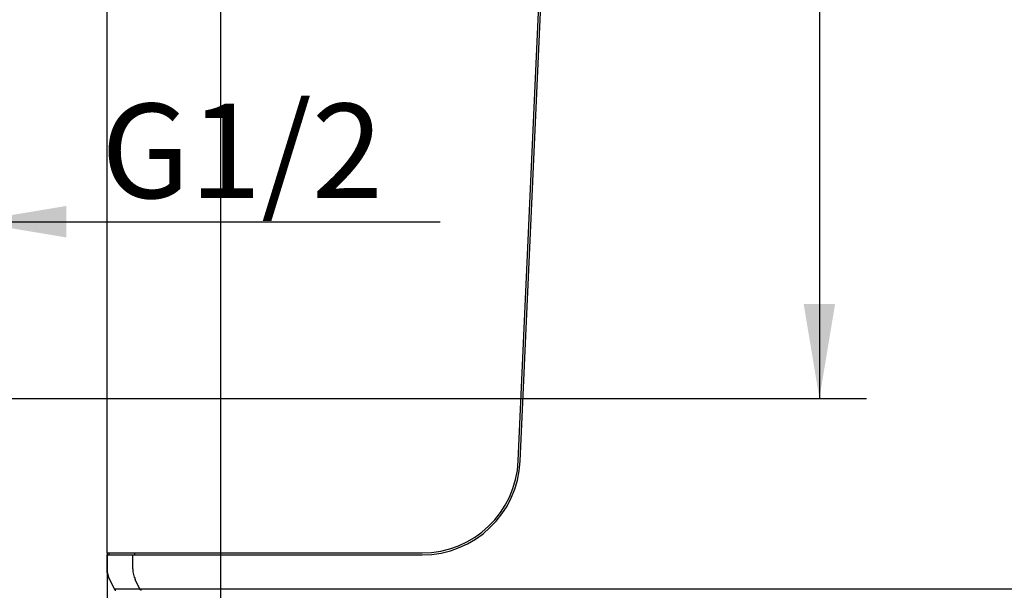
# Model space of a CAD drawing. Units: millimetres. Extents: x 22 to 1165, y 18 to 1655.
# Drawn here: x 429 to 679, y 335 to 480 of the extents above; entities that cross this region are included whole.
import ezdxf
from ezdxf.enums import TextEntityAlignment as Align

# ---------------------------------------------------------------- set-up
doc = ezdxf.new("R2010")
doc.units = ezdxf.units.MM
doc.header["$LTSCALE"] = 4
doc.layers.add('Default', color=7, linetype='Continuous')
doc.layers.add('DV4_0', color=7, linetype='Continuous')
doc.styles.add('SEACAD_Arial', font='arial.ttf')
doc.dimstyles.new('TPI_1_1', dxfattribs={"dimtxt": 24, "dimasz": 24, "dimexe": 12, "dimexo": 0, "dimgap": 6, "dimtad": 0, "dimtih": 1, "dimtoh": 1, "dimdec": 0, "dimlfac": 0.25, "dimtxsty": 'SEACAD_Arial', "dimblk1": '_SE_FILLED', "dimblk2": '_SE_FILLED', "dimsah": 1, "dimcen": 12, "dimadec": 0, "dimazin": 0, "dimtfac": 0.7, "dimtdec": 3, "dimtofl": 0, "dimtmove": 0, "dimatfit": 3, "dimfxl": 1, "dimtolj": 1, "dimarcsym": 0})
doc.dimstyles.new('TPI_1_4', dxfattribs={"dimtxt": 24, "dimasz": 24, "dimexe": 12, "dimexo": 0, "dimgap": 6, "dimtad": 0, "dimtih": 1, "dimtoh": 1, "dimdec": 0, "dimtxsty": 'SEACAD_Arial', "dimblk1": '_SE_FILLED', "dimblk2": '_SE_FILLED', "dimsah": 1, "dimcen": 12, "dimadec": 0, "dimazin": 0, "dimtfac": 0.7, "dimtdec": 3, "dimtofl": 0, "dimtmove": 0, "dimatfit": 3, "dimfxl": 1, "dimtolj": 1, "dimarcsym": 0})

# ---------------------------------------------------------------- blocks, each defined once
blk = doc.blocks.new('DMBLK87')
at = {"layer": 'Default', "linetype": 'Continuous'}
for points in [[(635.92, 870.54), (631.92, 894.54), (627.92, 870.54)], [(635.92, 407.34), (627.92, 407.34), (631.92, 383.34)]]:
    blk.add_hatch(color=7, dxfattribs=at).paths.add_polyline_path(points)
at = {"layer": 'Default', "color": 7, "linetype": 'Continuous'}
for p, q in [((332.78, 894.54), (643.92, 894.54)), ((631.92, 894.54), (631.92, 659.34)), ((631.92, 618.54), (631.92, 383.34)), ((302.34, 383.34), (643.92, 383.34))]:
    blk.add_line(p, q, dxfattribs=at)
at = {"layer": 'Default', "color": 7, "linetype": 'Continuous', "style": 'SEACAD_Arial'}
for s, p in [('510', (563, 650.94)), ('- 360', (624.15, 650.94))]:
    blk.add_text(s, height=24, dxfattribs=at).set_placement(p, align=Align.TOP_LEFT)
blk = doc.blocks.new('_SE_FILLED')
at = {"color": 0}
blk.add_line((0, 0), (-1, 0), dxfattribs=at)
blk.add_solid([(0, 0), (-1, -0.1665), (-1, 0.1665), (0, 0)], dxfattribs=at)
blk = doc.blocks.new('SE3')
at = {"layer": 'DV4_0', "color": 7, "linetype": 'Continuous'}
for p, q in [((450.78, 344.04), (450.78, 595.23)), ((479.73, 343.54), (479.73, 592.71)), ((555.36, 367.43), (563.85, 555.02)), ((555.86, 367.41), (564.35, 554.99)), ((450.78, 344.04), (530.88, 344.04)), ((450.78, 339.96), (450.78, 343.54)), ((450.78, 339.96), (450.78, 343.54)), ((450.78, 343.54), (530.88, 343.54)), ((451.28, 343.54), (451.28, 344.04)), ((457.33, 339.96), (457.33, 343.54)), ((457.82, 343.54), (457.82, 344.04)), ((479.73, 294.54), (479.73, 343.54)), ((451.28, 337.54), (451.28, 337.56)), ((451.41, 337.28), (451.28, 337.55)), ((451.41, 337.28), (452.64, 334.82)), ((451.41, 337.28), (452.64, 334.82)), ((459.14, 334.82), (457.95, 337.28)), ((459.14, 334.82), (452.64, 334.82)), ((758.92, 334.82), (459.14, 334.82))]:
    blk.add_line(p, q, dxfattribs=at)
for centre, radius, start, end in [((530.88, 368.54), 24.5, 270, 357.4092), ((530.88, 368.54), 25, 270, 357.4092), ((456.78, 339.96), 6, 180, 206.565), ((453.09, 335.04), 0.5, 206.565, 255.7417)]:
    blk.add_arc(centre, radius, start, end, dxfattribs=at)
for points, knots in [([(451.28, 337.56), (451.2, 337.75), (451.05, 338.14), (450.89, 338.73), (450.8, 339.34), (450.78, 339.75), (450.78, 339.96)], [0, 0, 0, 0, 0.249629, 0.499736, 0.750116, 1, 1, 1, 1]), ([(457.33, 339.96), (457.33, 339.73), (457.36, 339.26), (457.47, 338.58), (457.67, 337.91), (457.85, 337.48), (457.95, 337.28)], [0, 0, 0, 0, 0.2504176, 0.5006557, 0.7505669, 1, 1, 1, 1]), ([(452.64, 334.82), (452.66, 334.79), (452.7, 334.72), (452.76, 334.67), (452.79, 334.64), (452.8, 334.64)], [0, 0, 0, 0, 0.456832, 0.917536, 1, 1, 1, 1]), ([(452.8, 334.64), (452.82, 334.62), (452.88, 334.58), (452.95, 334.56), (452.99, 334.55), (453, 334.55)], [0, 0, 0, 0, 0.407213, 0.909449, 1, 1, 1, 1]), ([(459.58, 334.54), (459.54, 334.54), (459.47, 334.55), (459.37, 334.59), (459.28, 334.65), (459.2, 334.72), (459.16, 334.79), (459.14, 334.82)], [0, 0, 0, 0, 0.198338, 0.397229, 0.597024, 0.797946, 1, 1, 1, 1])]:
    blk.add_open_spline(points, degree=3, knots=knots, dxfattribs=at)
blk = doc.blocks.new('DMBLK100')
at = {"layer": 'Default', "linetype": 'Continuous'}
for points in [[(474.78, 221.67), (474.78, 229.67), (450.78, 225.67)], [(736.78, 221.67), (760.78, 225.67), (736.78, 229.67)]]:
    blk.add_hatch(color=7, dxfattribs=at).paths.add_polyline_path(points)
at = {"layer": 'Default', "color": 7, "linetype": 'Continuous'}
for p, q in [((450.78, 344.04), (450.78, 213.67)), ((760.78, 339.96), (760.78, 213.67)), ((450.78, 225.67), (569.2, 225.67)), ((642.35, 225.67), (760.78, 225.67))]:
    blk.add_line(p, q, dxfattribs=at)
at = {"layer": 'Default', "color": 7, "linetype": 'Continuous', "style": 'SEACAD_Arial'}
blk.add_text('310', height=24, dxfattribs=at).set_placement((577.6, 237.67), align=Align.TOP_LEFT)
blk = doc.blocks.new('DMBLK101')
at = {"layer": 'Default', "linetype": 'Continuous'}
for points in [[(826.44, 596.39), (822.44, 620.39), (818.44, 596.39)], [(826.44, 315.54), (818.44, 315.54), (822.44, 291.54)]]:
    blk.add_hatch(color=7, dxfattribs=at).paths.add_polyline_path(points)
at = {"layer": 'Default', "color": 7, "linetype": 'Continuous'}
for p, q in [((666.98, 620.39), (834.44, 620.39)), ((822.44, 476.37), (822.44, 620.39)), ((822.44, 291.54), (822.44, 435.57)), ((738.53, 291.54), (834.44, 291.54))]:
    blk.add_line(p, q, dxfattribs=at)
at = {"layer": 'Default', "color": 7, "linetype": 'Continuous', "style": 'SEACAD_Arial'}
blk.add_text('330', height=24, dxfattribs=at).set_placement((794.27, 467.97), align=Align.TOP_LEFT)
blk = doc.blocks.new('DMBLK105')
at = {"layer": 'Default', "linetype": 'Continuous'}
for points in [[(371.45, 424.25), (395.45, 428.25), (371.45, 432.25)], [(440.41, 424.25), (440.41, 432.25), (416.41, 428.25)]]:
    blk.add_hatch(color=7, dxfattribs=at).paths.add_polyline_path(points)
at = {"layer": 'Default', "color": 7, "linetype": 'Continuous'}
for p, q in [((395.45, 476.7), (395.45, 416.25)), ((416.41, 476.7), (416.41, 416.25)), ((347.45, 428.25), (395.45, 428.25)), ((416.41, 428.25), (535.52, 428.25))]:
    blk.add_line(p, q, dxfattribs=at)
at = {"layer": 'Default', "color": 7, "linetype": 'Continuous', "style": 'SEACAD_Arial'}
blk.add_text('G1/2', height=24, dxfattribs=at).set_placement((449.27, 458.25), align=Align.TOP_LEFT)

msp = doc.modelspace()

# ---------------------------------------------------------------- block references
at = {"layer": 'Default'}
msp.add_blockref('SE3', (0, 0), dxfattribs=at)

# ---------------------------------------------------------------- dimensions: what is measured, and where the dimension line sits
at = {"layer": 'Default', "color": 7, "linetype": 'Continuous'}
for base, p1, p2, text, picture, middle in [((631.92, 383.34), (332.78, 894.54), (302.34, 383.34), '\\A1;<> - 360', 'DMBLK87', (631.92, 638.94)), ((822.44, 620.39), (738.53, 291.54), (666.98, 620.39), '\\A1;<>', 'DMBLK101', (822.44, 455.97))]:
    dim = msp.add_linear_dim(base=base, p1=p1, p2=p2, angle=90, text=text, dimstyle='TPI_1_4', override={"dimrnd": 10, "dimtdec": 4}, dxfattribs=at)
    dim.commit()
    dim.dimension.update_dxf_attribs({"geometry": picture, "text_midpoint": middle, "dimtype": 160})
dim = msp.add_linear_dim(base=(395.45, 428.25), p1=(395.45, 476.7), p2=(416.41, 476.7), angle=0, text='\\A1;G1/2 {}', dimstyle='TPI_1_1', dxfattribs=at)
dim.commit()
dim.dimension.update_dxf_attribs({"geometry": 'DMBLK105', "text_midpoint": (440.87, 428.25), "dimtype": 161})
dim = msp.add_linear_dim(base=(760.78, 225.67), p1=(450.78, 344.04), p2=(760.78, 339.96), text='\\A1;<>', dimstyle='TPI_1_4', dxfattribs=at)
dim.commit()
dim.dimension.update_dxf_attribs({"geometry": 'DMBLK100', "text_midpoint": (605.78, 225.67), "dimtype": 160})

doc.saveas('drawing.dxf')
